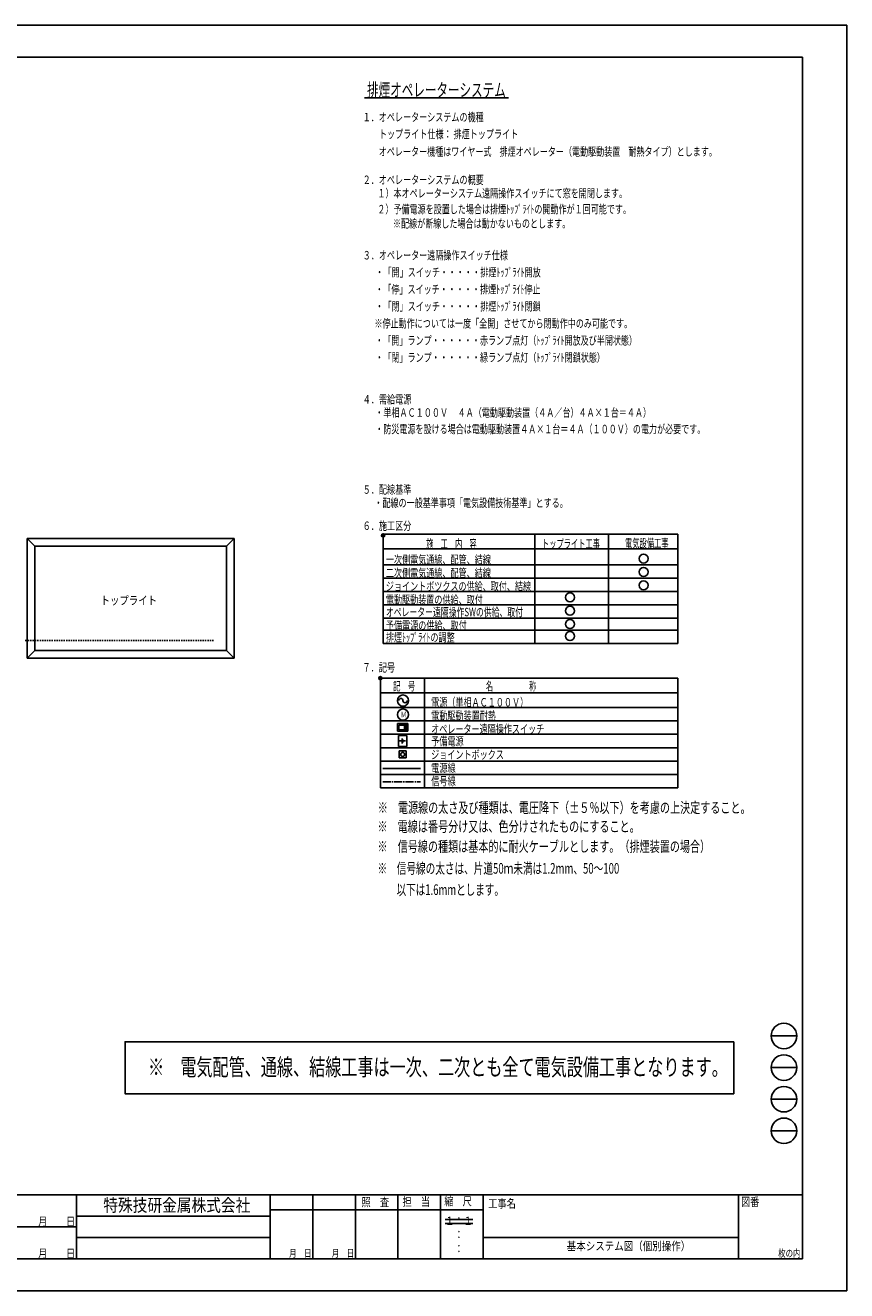
# Model space of a CAD drawing. Extents: x -420 to 420, y -297 to 297.
# Drawn here: x 35 to 420, y -297 to 297 of the extents above; entities that cross this region are included whole.
import ezdxf
from ezdxf.enums import TextEntityAlignment as Align

# ---------------------------------------------------------------- set-up
doc = ezdxf.new("R2010")
doc.units = 0
doc.header["$LTSCALE"] = 10
doc.header["$PDMODE"] = 32
doc.header["$PDSIZE"] = 1.5
doc.linetypes.add('DASHDOT', pattern=[0.5375, 0.375, -0.05, 0.0625, -0.05])
doc.linetypes.add('DOT', pattern=[0.1125, 0.0625, -0.05])
for name, color, linetype in [('St', 127, 'CONTINUOUS'), ('その他部品等', 128, 'CONTINUOUS'), ('型材', 32, 'CONTINUOUS'), ('外形線', 7, 'CONTINUOUS'), ('文字', 14, 'CONTINUOUS'), ('躯体', 31, 'CONTINUOUS'), ('通り芯', 15, 'CONTINUOUS')]:
    doc.layers.add(name, color=color, linetype=linetype)
doc.styles.add('TATE', font='TXT', dxfattribs={"height": 1, "bigfont": 'BIGFONT'})
doc.styles.add('TextStyle03', font='MONOTXT', dxfattribs={"height": 1, "bigfont": 'BIGFONT'})
doc.styles.add('TextStyle04', font='MONOTXT', dxfattribs={"height": 1, "bigfont": 'BIGFONT'})
doc.styles.add('TextStyle05', font='MONOTXT', dxfattribs={"height": 1, "bigfont": 'BIGFONT'})

# ---------------------------------------------------------------- blocks, each defined once
blk = doc.blocks.new('*GRP_0002')
at = {"layer": '外形線', "color": 32}
for p, q in [((214.47353, -30.821033), (209.61353, -30.821033)), ((209.61353, -30.821033), (209.61353, -34.421033)), ((209.61353, -34.421033), (214.47353, -34.421033)), ((213.87353, -31.571033), (210.21353, -31.571033)), ((210.21353, -31.571033), (210.21353, -33.671033)), ((213.87353, -33.671033), (210.21353, -33.671033)), ((213.57353, -31.871033), (212.82353, -31.871033)), ((212.82353, -33.371032), (212.82353, -31.871033)), ((212.82353, -32.375032), (213.57353, -32.375032)), ((212.82353, -32.873033), (213.57353, -32.873033)), ((212.82353, -33.371032), (213.57353, -33.371032)), ((213.57353, -33.371032), (213.57353, -31.871033)), ((213.87353, -33.671033), (213.87353, -31.571033)), ((214.47353, -30.821033), (214.47353, -34.421033))]:
    blk.add_line(p, q, dxfattribs=at)
blk = doc.blocks.new('*GRP_0008')
at = {"layer": '躯体', "color": 32, "linetype": 'CONTINUOUS'}
for p, q in [((-400.23572, 282.000017), (-400.23572, -281.99998)), ((399.764287, 282.000017), (-400.23572, 282.000017)), ((-400.23572, 282.000017), (-400.23572, -281.99998)), ((399.764287, 282.000017), (-400.23572, 282.000017)), ((399.764287, 282.000017), (399.764287, -282)), ((399.764287, -281.99998), (399.764287, 282.000017)), ((385.03519, -177.427528), (397.035147, -177.427528)), ((385.03519, -192.266918), (397.035147, -192.266918)), ((385.03519, -207.106308), (397.035147, -207.106308)), ((385.03519, -221.945695), (397.035147, -221.945695)), ((399.764287, -251.999995), (-400.23572, -251.999995)), ((399.764287, -251.999995), (-400.23572, -251.999995)), ((-390.235722, -251.999995), (-390.235722, -282)), ((-390.235722, -251.999995), (-390.235722, -282)), ((-385.23571, -252.901428), (-387.73571, -257.231555)), ((-382.735713, -257.231555), (-385.23571, -252.901428)), ((-380.235713, -251.999995), (-380.235713, -282)), ((-380.235675, -251.999995), (-380.235675, -282)), ((-365.235705, -251.999995), (-365.235705, -282)), ((-365.235705, -251.999995), (-365.235705, -282)), ((-244.235785, -251.999995), (-244.235785, -282)), ((-244.235785, -251.999995), (-244.235785, -281.99998)), ((-234.235787, -251.999995), (-234.235787, -282)), ((-234.235787, -251.999995), (-234.235787, -282)), ((-71.235675, -251.999995), (-71.235675, -281.999988)), ((-71.235675, -251.999995), (-71.235675, -282)), ((18.764348, -251.999995), (18.764348, -281.999988)), ((18.764348, -251.999995), (18.764348, -282)), ((58.764337, -251.999995), (58.764337, -281.999988)), ((58.764337, -251.999995), (58.764337, -281.99998)), ((149.764315, -251.999995), (149.764315, -281.999988)), ((149.764315, -251.999995), (149.764315, -281.999988)), ((169.764308, -251.999995), (169.764308, -281.999988)), ((169.764308, -251.999995), (169.764308, -282)), ((189.764302, -251.999995), (189.764302, -281.999988)), ((189.764302, -251.999995), (189.764302, -281.99998)), ((209.764295, -251.999995), (209.764295, -281.999988)), ((209.764295, -251.999995), (209.764295, -281.99998)), ((229.76429, -251.999995), (229.76429, -281.999988)), ((229.76429, -251.999995), (229.76429, -281.99998)), ((249.764285, -251.999995), (249.764285, -281.999988)), ((249.764285, -251.999995), (249.764285, -281.999988)), ((369.764298, -251.999995), (369.764298, -281.999988)), ((369.764298, -251.999995), (369.764298, -282)), ((-390.235722, -258), (-244.235785, -258)), ((-390.235722, -258), (-244.235785, -258)), ((-385.235722, -258.901428), (-387.735722, -263.231555)), ((-387.73571, -257.231555), (-382.735713, -257.231555)), ((-382.735725, -263.231555), (-385.235722, -258.901428)), ((-234.235787, -258), (-71.235675, -258)), ((-234.235787, -258), (-71.235675, -258)), ((149.764315, -259), (249.764285, -259)), ((149.764315, -259), (249.764285, -259)), ((-390.235722, -264), (-244.235785, -264)), ((-244.235785, -264), (-390.235722, -264)), ((-385.235722, -264.901428), (-387.735735, -269.231555)), ((-387.735722, -263.231555), (-382.735725, -263.231555)), ((-382.735737, -269.231555), (-385.235722, -264.901428)), ((-234.235787, -264), (-71.235675, -264)), ((-71.235675, -264), (-234.235787, -264)), ((-71.235675, -267.000005), (58.764337, -267.000005)), ((-71.235675, -267.000005), (58.764337, -267.000005)), ((58.764337, -262), (149.764315, -262)), ((58.764337, -262), (149.764315, -262)), ((-390.235722, -270), (-244.235785, -270)), ((-390.235722, -270), (-244.235785, -270)), ((-387.735735, -269.231555), (-382.735737, -269.231555)), ((-385.235735, -270.901428), (-387.735735, -275.231555)), ((-382.735737, -275.231555), (-385.235735, -270.901428)), ((-234.235787, -270), (-71.235675, -270)), ((-234.235787, -270), (-71.235675, -270)), ((58.764337, -272), (149.764315, -272)), ((149.764315, -272), (58.764337, -272)), ((249.764285, -272), (369.764298, -272)), ((249.764285, -272), (369.764298, -272)), ((-390.235722, -276), (-244.235785, -276)), ((-244.235785, -276), (-390.235722, -276)), ((-385.235748, -276.901428), (-387.735748, -281.231555)), ((-387.735735, -275.231555), (-382.735737, -275.231555)), ((-382.73575, -281.231555), (-385.235748, -276.901428)), ((-234.235787, -276), (-71.235675, -276)), ((-71.235675, -276), (-234.235787, -276)), ((-400.23572, -281.99998), (399.764287, -281.99998)), ((399.764287, -282), (-400.23572, -282)), ((-387.735748, -281.231555), (-382.73575, -281.231555))]:
    blk.add_line(p, q, dxfattribs=at)
for centre in [(391.03517, -177.427528), (391.03517, -192.266918), (391.03517, -207.106308), (391.03517, -221.945695)]:
    blk.add_circle(centre, 6, dxfattribs=at)
for s, height, style, p, p2 in [('5', 3, 'TextStyle03', (-385.975, -257.125), (-384.475, -257.125)), ('特\u3000記\u3000事\u3000項', 3.5, 'TATE', (-239.425, -254.525), (-239.425, -279.025)), ('設計監理', 3.5, 'TextStyle03', (-70.175, -256.45), (-56.175, -256.45)), ('特殊技研金属株式会社', 6, 'TextStyle04', (71.425, -259.85), (140.425, -259.85)), ('照\u3000査', 4, 'TextStyle03', (192.625, -257.4), (205.625, -257.4)), ('担\u3000当', 4, 'TextStyle03', (211.875, -257.2), (224.875, -257.2)), ('縮\u3000尺', 4, 'TextStyle03', (231.5, -257), (244.5, -257)), ('工事名', 4, 'TextStyle03', (252.15, -258.05), (265.15, -258.05)), ('図番', 4, 'TextStyle03', (370.95, -257.25), (379.45, -257.25)), ('訂\u3000\u3000正', 3.5, 'TATE', (-395.125, -259.525), (-395.125, -273.525)), ('4', 3, 'TextStyle03', (-385.975, -263.125), (-384.475, -263.125)), ('   ,  ,  ', 3, 'TextStyle03', (-379.725, -257.5), (-366.225, -257.5)), ('殿', 5, 'TextStyle03', (11.575, -264.025), (16.575, -264.025)), ('3', 3, 'TextStyle03', (-385.975, -269.125), (-384.475, -269.125)), ('   ,  ,  ', 3, 'TextStyle03', (-379.725, -263.5), (-366.225, -263.5)), ('月\u3000\u3000日', 4, 'TextStyle03', (40.775, -266.525), (58.275, -266.525)), ('１：１', 4, 'TextStyle03', (231.9, -266.225), (244.9, -266.225)), ('2', 3, 'TextStyle03', (-385.975, -275.125), (-384.475, -275.125)), ('   ,  ,  ', 3, 'TextStyle03', (-379.725, -269.5), (-366.225, -269.5)), ('施\u3000\u3000工', 3.5, 'TextStyle03', (-70.175, -271.625), (-56.175, -271.625)), ('\u3000：\u3000', 4, 'TextStyle03', (231.9, -272.65), (244.9, -272.65)), ('1', 3, 'TextStyle03', (-385.975, -281.125), (-384.475, -281.125)), ('   ,  ,  ', 3, 'TextStyle03', (-379.725, -275.5), (-366.225, -275.5)), ('殿', 5, 'TextStyle03', (11.575, -279.025), (16.575, -279.025)), ('月\u3000\u3000日', 4, 'TextStyle03', (40.775, -281.5), (58.275, -281.5)), ('\u3000月\u3000日', 3.5, 'TextStyle03', (155.2, -281.125), (169.2, -281.125)), ('\u3000月\u3000日', 3.5, 'TextStyle03', (175.2, -281.125), (189.2, -281.125)), ('\u3000：\u3000', 4, 'TextStyle03', (231.9, -279.25), (244.9, -279.25)), ('枚の内', 3.5, 'TextStyle03', (388.3, -281.175), (398.8, -281.175)), ('   ,  ,  ', 3, 'TextStyle03', (-379.725, -281.5), (-366.225, -281.5))]:
    blk.add_text(s, height=height, dxfattribs=dict(at, style=style)).set_placement(p, p2, align=Align.FIT)

msp = doc.modelspace()

# ---------------------------------------------------------------- linework, layer by layer
at = {"layer": 'St', "color": 127, "linetype": 'CONTINUOUS'}
msp.add_lwpolyline([(367.44596, -180.118148), (81.59055, -180.118148), (81.59055, -204.527613), (367.44596, -204.527613)], close=True, dxfattribs=at)
at = {"layer": '型材', "color": 32}
for p, q in [((194.126702, 262.933553), (261.726072, 262.933553)), ((202.78902, 58.204513), (341.123827, 58.204513)), ((202.78902, 37.468935), (202.78902, 57.56336)), ((274.026035, 18.667152), (274.026035, 58.204513)), ((308.583182, 37.468935), (308.583182, 58.204513)), ((341.123827, 19.308305), (341.123827, 58.204513)), ((202.78902, 51.289348), (341.123827, 51.289348)), ((202.78902, 43.736195), (341.123827, 43.736195)), ((202.78902, 18.667152), (202.78902, 37.468935)), ((202.78902, 37.468935), (341.123827, 37.468935)), ((308.583182, 37.468935), (308.583182, 6.773783)), ((202.78902, 31.201675), (341.123827, 31.201675)), ((202.78902, 24.934412), (341.123827, 24.934412)), ((202.78902, 18.667152), (202.78902, 6.773783)), ((202.78902, 18.667152), (341.123827, 18.667152)), ((274.026035, 18.667152), (274.026035, 6.773783)), ((274.026035, 18.667152), (274.026035, 6.773783)), ((308.583182, 18.667152), (308.583182, 6.773783)), ((341.123827, 19.308305), (341.123827, 6.773783)), ((202.78902, 13.041045), (341.123827, 13.041045)), ((202.78902, 6.773783), (341.123827, 6.773783)), ((201.52118, -9.46776), (201.52118, -60.89849)), ((201.52118, -9.46776), (341.123827, -9.46776)), ((222.25653, -9.46776), (222.25653, -60.89849)), ((201.52118, -16.382925), (341.123827, -16.382925)), ((201.52118, -23.294923), (341.123827, -23.294923)), ((201.52118, -29.562185), (341.123827, -29.562185)), ((201.52118, -35.829445), (201.52118, -60.89849)), ((201.52118, -35.829445), (341.123827, -35.829445)), ((209.9637, -36.346545), (209.9637, -41.520287)), ((209.9637, -36.346545), (213.979602, -36.346545)), ((209.9637, -41.520287), (213.979602, -41.520287)), ((211.69479, -38.933415), (210.409093, -38.933415)), ((211.69479, -37.729143), (211.69479, -38.933415)), ((211.69479, -40.13769), (211.69479, -38.933415)), ((212.08917, -38.23855), (212.08917, -38.933415)), ((213.33744, -38.933415), (212.08917, -38.933415)), ((212.08917, -39.628283), (212.08917, -38.933415)), ((213.979602, -36.346545), (213.979602, -41.520287)), ((201.52118, -42.096707), (341.123827, -42.096707)), ((210.2995, -46.90797), (210.2995, -43.563667)), ((210.2995, -43.563667), (213.643802, -43.563667)), ((213.643802, -46.90797), (210.2995, -46.90797)), ((213.643802, -46.90797), (213.643802, -43.563667)), ((201.52118, -48.363968), (341.123827, -48.363968)), ((202.6271, -51.866428), (220.362192, -51.866428)), ((201.52118, -54.631228), (341.123827, -54.631228)), ((201.52118, -60.89849), (341.123827, -60.89849))]:
    msp.add_line(p, q, dxfattribs=at)
at = {"layer": '型材', "color": 32, "linetype": 'CONTINUOUS'}
for p, q in [((132.792865, 56.089428), (35.70085, 56.089428)), ((35.70085, 56.089428), (35.70085, -0.013037)), ((35.70085, 56.089428), (39.246858, 52.54342)), ((129.246858, 52.54342), (132.792865, 56.089428)), ((132.792865, -0.013037), (132.792865, 56.089428)), ((39.246858, 52.54342), (39.246858, 3.53297)), ((39.246858, 52.54342), (129.246858, 52.54342)), ((129.246858, 52.54342), (129.246858, 3.53297)), ((35.70085, -0.013037), (39.246858, 3.53297)), ((39.246858, 3.53297), (129.246858, 3.53297)), ((129.246858, 3.53297), (132.792865, -0.013037)), ((132.792865, -0.013037), (35.70085, -0.013037)), ((341.123827, -9.46776), (341.123827, -60.89849))]:
    msp.add_line(p, q, dxfattribs=at)
at = {"layer": '型材', "color": 32, "linetype": 'DOT'}
msp.add_line((34.769967, 8.15797), (123.483622, 8.15797), dxfattribs=at)
at = {"layer": '型材', "color": 32, "linetype": 'DASHDOT'}
msp.add_line((202.6271, -58.13369), (220.362192, -58.13369), dxfattribs=at)
at = {"layer": '型材', "color": 32}
for centre, radius in [((325.10784, 46.649902), 2.106908), ((325.10784, 40.38264), 2.106908), ((325.10784, 34.11538), 2.106908), ((290.550692, 28.443005), 2.106908), ((290.550692, 22.175745), 2.106908), ((290.550692, 15.908485), 2.106908), ((290.550692, 10.273438), 2.106908), ((212.138012, -19.977163), 2.654208), ((212.138012, -26.57625), 2.654208), ((211.97165, -45.27412), 0.906992)]:
    msp.add_circle(centre, radius, dxfattribs=at)
for centre, start, end in [((211.142685, -19.977164), 0, 180), ((213.133341, -19.977164), 180, 360)]:
    msp.add_arc(centre, 0.995328, start, end, dxfattribs=at)
for p in [(202.78902, 57.56336), (201.52118, -9.46776)]:
    msp.add_point(p, dxfattribs=at)
at = {"layer": '文字', "color": 32, "linetype": 'CONTINUOUS'}
for p, q in [((231.9, -263.525), (244.9, -263.525)), ((231.9, -265.525), (244.9, -265.525))]:
    msp.add_line(p, q, dxfattribs=at)
at = {"layer": '通り芯', "linetype": 'CONTINUOUS'}
msp.add_lwpolyline([(-420.5, -297), (420.5, -297), (420.5, 297), (-420.5, 297)], close=True, dxfattribs=at)

# ---------------------------------------------------------------- block references
at = {"layer": 'その他部品等', "color": 32, "linetype": 'CONTINUOUS'}
msp.add_blockref('*GRP_0008', (0, 0), dxfattribs=at)
at = {"layer": '型材', "color": 32}
msp.add_blockref('*GRP_0002', (0, 0), dxfattribs=at)

# ---------------------------------------------------------------- texts
at = {"layer": '型材', "color": 32, "style": 'TextStyle03'}
for s, height, p, p2 in [('排煙オペレーターシステム', 6.2, (195.25, 263.55), (260.4, 263.55)), ('１．オペレーターシステムの機種', 4, (193.2, 251.9), (250.05, 251.9)), ('トップライト仕様：', 4, (200.825, 243.975), (235.025, 243.975)), ('排煙トップライト', 4, (235.85, 243.975), (266.275, 243.975)), ('オペレーター機種はワイヤー式\u3000排煙オペレーター（電動駆動装置\u3000耐熱タイプ）とします。', 4, (200.775, 235.725), (359.55, 235.725)), ('２．オペレーターシステムの概要', 4, (193.2, 222.475), (250.05, 222.475)), ('１）本オペレーターシステム遠隔操作スイッチにて窓を開閉します。', 4, (200.125, 216.175), (317.375, 216.175)), ('２）予備電源を設置した場合は排煙ﾄｯﾌﾟﾗｲﾄの開動作が１回可能です。', 4, (200.075, 208.7), (319.2125, 208.7)), ('※配線が断線した場合は動かないものとします。', 4, (207.425, 201.975), (290.7, 201.975)), ('３．オペレーター遠隔操作スイッチ仕様', 4, (193.225, 187.075), (261.4, 187.075)), ('・「開」スイッチ・・・・・排煙ﾄｯﾌﾟﾗｲﾄ開放', 4, (199.225, 179.075), (276.8375, 179.075)), ('・「停」スイッチ・・・・・排煙ﾄｯﾌﾟﾗｲﾄ停止', 4, (199.125, 171.075), (276.7375, 171.075)), ('・「閉」スイッチ・・・・・排煙ﾄｯﾌﾟﾗｲﾄ閉鎖', 4, (199.2, 163.075), (276.8125, 163.075)), ('※停止動作については一度「全開」させてから閉動作中のみ可能です。', 4, (198.725, 155.075), (319.75, 155.075)), ('・「開」ランプ・・・・・・赤ランプ点灯（ﾄｯﾌﾟﾗｲﾄ開放及び半開状態）', 4, (199.125, 147.075), (322.0375, 147.075)), ('・「閉」ランプ・・・・・・緑ランプ点灯（ﾄｯﾌﾟﾗｲﾄ閉鎖状態）', 4, (199.15, 139.075), (306.9625, 139.075)), ('４．需給電源', 4, (193.2, 119.425), (216.075, 119.425)), ('・単相ＡＣ１００Ｖ', 4, (199.1, 113.225), (233.3, 113.225)), ('４Ａ（電動駆動装置（４Ａ／台）４Ａ×１台＝４Ａ）', 4, (237.8, 113.225), (328.625, 113.225)), ('・防災電源を設ける場合は電動駆動装置４Ａ×１台＝４Ａ（１００Ｖ）の電力が必要です。', 4, (199.1, 105.475), (354.1, 105.475)), ('５．配線基準', 4, (193.2, 77.075), (216.075, 77.075)), ('・配線の一般基準事項「電気設備技術基準」とする。', 4, (198.7, 70.825), (289.525, 70.825)), ('６．施工区分', 4, (193.175, 60.075), (216.05, 60.075)), ('\u3000\u3000\u3000施\u3000工\u3000内\u3000容', 4.125, (212.825, 51.575), (246.775, 51.575)), ('トップライト工事', 4.125, (277.425, 51.575), (304.625, 51.575)), ('電気設備工事', 4.125, (316.4, 51.825), (336.85, 51.825)), ('一次側電気通線、配管、結線', 4, (204.1, 44.2), (253.4, 44.2)), ('二次側電気通線、配管、結線', 4, (204.1, 37.95), (253.4, 37.95)), ('ジョイントボツクスの供給、取付、結線', 4, (204.1, 31.675), (272.275, 31.675)), ('電動駆動装置の供給、取付', 4, (204.1, 25.4), (249.625, 25.4)), ('オペレーター遠隔操作SWの供給、取付', 4, (204.1, 19.575), (268.5, 19.575)), ('予備電源の供給、取付', 4, (204.1, 13.3), (242.075, 13.3)), ('排煙ﾄｯﾌﾟﾗｲﾄの調整', 4, (204.1, 7.7), (236.4125, 7.7)), ('７．記号', 4, (193.1, -6.425), (208.425, -6.425)), ('記\u3000号', 4.125, (207.525, -15.275), (217.85, -15.275)), ('\u3000\u3000\u3000\u3000\u3000\u3000\u3000名\u3000\u3000\u3000\u3000\u3000称', 4.125, (227.3, -15.275), (274.75, -15.275)), ('電源（単相ＡＣ１００Ｖ）', 4, (225.375, -22.775), (270.9, -22.775)), ('Ｍ', 2.65, (211.1, -27.9), (213.85, -27.9)), ('電動駆動装置耐熱', 4, (225.375, -29.05), (255.8, -29.05)), ('オペレーター遠隔操作スイッチ', 4, (225.375, -35.3), (278.45, -35.3)), ('予備電源', 4, (225.35, -41.075), (240.675, -41.075)), ('ジョイントボックス', 4, (225.35, -47.35), (259.55, -47.35)), ('電源線', 4, (225.375, -53.625), (236.925, -53.625)), ('信号線', 4, (225.375, -59.8), (236.925, -59.8)), ('※\u3000電源線の太さ及び種類は、電圧降下（±５％以下）を考慮の上決定すること。', 5, (200.275, -72.75), (375.375, -72.75)), ('※\u3000電線は番号分け又は、色分けされたものにすること。', 5, (200.175, -81.6), (323.3, -81.6)), ('※\u3000信号線の種類は基本的に耐火ケーブルとします。（排煙装置の場合）', 5, (200.175, -90.975), (356.375, -90.975)), ('※\u3000信号線の太さは、片道50ｍ未満は1.2mm、50～100', 5, (200.175, -101.25), (313.7125, -101.25)), ('\u3000\u3000以下は1.6mmとします。', 5, (200.175, -111.25), (259.5125, -111.25))]:
    msp.add_text(s, height=height, dxfattribs=at).set_placement(p, p2, align=Align.FIT)
at = {"layer": '型材', "color": 127, "style": 'TextStyle05'}
msp.add_text('※\u3000電気配管、通線、結線工事は一次、二次とも全て電気設備工事となります。', height=8, dxfattribs=at).set_placement((92.425, -196.025), (364.675, -196.025), align=Align.FIT)
at = {"layer": '文字', "color": 32, "linetype": 'CONTINUOUS', "style": 'TextStyle03'}
for s, p, p2 in [('トップライト', (70.125, 25.05), (96.625, 25.05)), ('基本システム図（個別操作）', (289.025, -278.025), (347.025, -278.025))]:
    msp.add_text(s, height=4, dxfattribs=at).set_placement(p, p2, align=Align.FIT)

doc.saveas('drawing.dxf')
